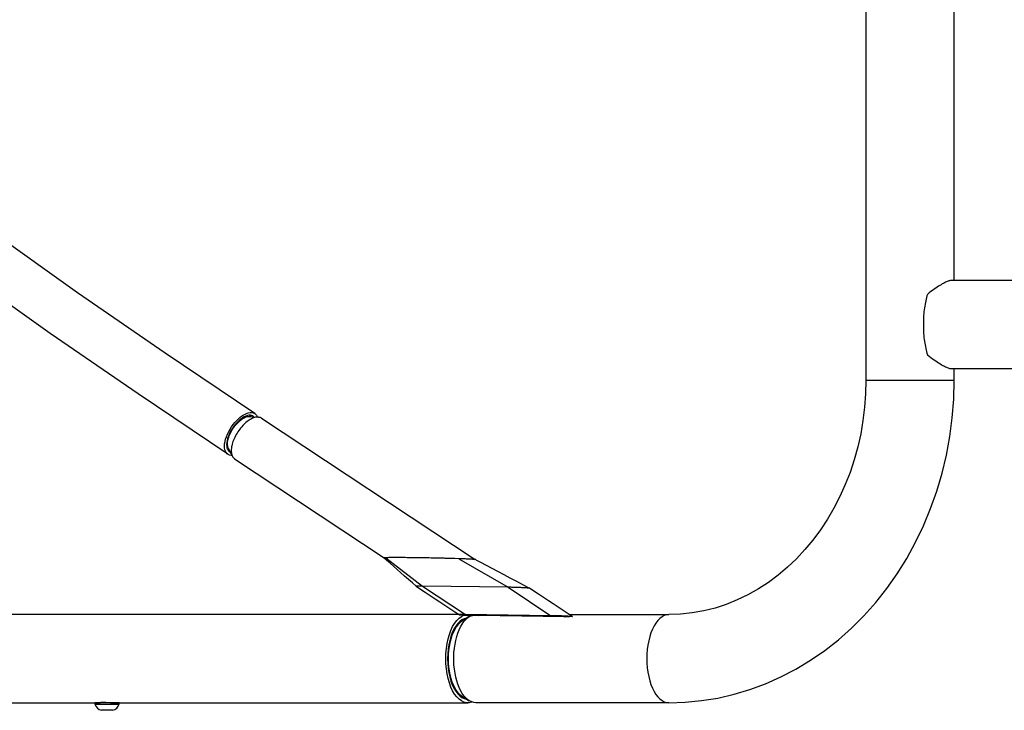
# Model space of a CAD drawing. Extents: x -296 to 187, y -257 to 220.
# Drawn here: x -169 to -143, y -74 to -56 of the extents above; entities that cross this region are included whole.
import ezdxf

# ---------------------------------------------------------------- set-up
doc = ezdxf.new("R2010")
doc.units = 0
doc.header["$LTSCALE"] = 10
doc.header["$MEASUREMENT"] = 0
doc.layers.add('PW_SITE', color=7, linetype='CONTINUOUS')

msp = doc.modelspace()

# ---------------------------------------------------------------- linework, layer by layer
at = {"layer": 'PW_SITE', "color": 7}
for points in [[(-146.483, -14.54), (-146.483, -65.54), (-146.492, -65.904), (-146.519, -66.267), (-146.563, -66.628), (-146.625, -66.985), (-146.704, -67.337), (-146.8, -67.683), (-146.912, -68.022), (-147.041, -68.352), (-147.186, -68.673), (-147.346, -68.984), (-147.521, -69.283), (-147.71, -69.57), (-147.912, -69.843), (-148.128, -70.103), (-148.356, -70.347), (-148.596, -70.576), (-148.847, -70.788), (-149.109, -70.983), (-149.38, -71.161), (-149.66, -71.319), (-149.948, -71.458), (-150.244, -71.577), (-150.545, -71.675), (-150.852, -71.752), (-151.162, -71.808), (-151.476, -71.841), (-151.791, -71.852), (-151.853, -71.859), (-151.914, -71.878), (-151.974, -71.911), (-152.032, -71.955), (-152.088, -72.012), (-152.14, -72.079), (-152.188, -72.158), (-152.232, -72.245), (-152.271, -72.342), (-152.305, -72.446), (-152.333, -72.557), (-152.356, -72.673), (-152.372, -72.793), (-152.381, -72.916), (-152.385, -73.04), (-152.381, -73.164), (-152.372, -73.287), (-152.356, -73.407), (-152.333, -73.523), (-152.305, -73.634), (-152.271, -73.738), (-152.232, -73.835), (-152.188, -73.922), (-152.14, -74.001), (-152.088, -74.068), (-152.032, -74.125), (-151.974, -74.169), (-151.914, -74.202), (-151.853, -74.221), (-151.791, -74.227), (-151.349, -74.213), (-150.909, -74.17), (-150.471, -74.099), (-150.036, -73.999), (-149.608, -73.87), (-149.186, -73.714), (-148.772, -73.53), (-148.368, -73.319), (-147.974, -73.082), (-147.593, -72.819), (-147.226, -72.531), (-146.874, -72.219), (-146.538, -71.884), (-146.22, -71.527), (-145.921, -71.149), (-145.642, -70.752), (-145.383, -70.337), (-145.146, -69.905), (-144.932, -69.459), (-144.742, -68.998), (-144.575, -68.526), (-144.434, -68.044), (-144.317, -67.554), (-144.226, -67.056), (-144.161, -66.554), (-144.121, -66.048), (-144.108, -65.54), (-144.108, -65.227)], [(-144.108, -62.852), (-144.108, -17.227)], [(-163.663, -67.535), (-166.082, -65.91), (-168.447, -64.277), (-170.757, -62.636), (-173.009, -60.988), (-175.203, -59.334), (-177.337, -57.676), (-179.41, -56.014), (-179.453, -55.979)], [(-162.937, -66.438), (-165.354, -64.815), (-167.715, -63.184), (-170.02, -61.546), (-170.578, -61.137)], [(-141.316, -62.852), (-144.18, -62.852), (-144.195, -62.853), (-144.212, -62.856), (-144.23, -62.859), (-144.25, -62.865), (-144.271, -62.872), (-144.293, -62.88), (-144.317, -62.89), (-144.343, -62.902), (-144.369, -62.915), (-144.398, -62.931), (-144.428, -62.947), (-144.46, -62.966), (-144.493, -62.987), (-144.529, -63.009), (-144.566, -63.034), (-144.605, -63.061), (-144.646, -63.09), (-144.689, -63.121), (-144.734, -63.154), (-144.78, -63.19), (-144.828, -63.227), (-144.841, -63.268), (-144.853, -63.31), (-144.864, -63.353), (-144.874, -63.398), (-144.884, -63.445), (-144.893, -63.492), (-144.901, -63.541), (-144.908, -63.591), (-144.915, -63.641), (-144.921, -63.693), (-144.926, -63.745), (-144.93, -63.798), (-144.933, -63.851), (-144.936, -63.905), (-144.937, -63.959), (-144.938, -64.013), (-144.938, -64.067), (-144.937, -64.121), (-144.936, -64.175), (-144.933, -64.229), (-144.93, -64.282), (-144.926, -64.335), (-144.921, -64.387), (-144.915, -64.439), (-144.908, -64.489), (-144.901, -64.539), (-144.893, -64.588), (-144.884, -64.635), (-144.874, -64.682), (-144.864, -64.727), (-144.853, -64.77), (-144.841, -64.812), (-144.828, -64.852), (-144.78, -64.89), (-144.734, -64.926), (-144.689, -64.959), (-144.646, -64.99), (-144.605, -65.019), (-144.566, -65.046), (-144.529, -65.071), (-144.493, -65.093), (-144.46, -65.114), (-144.428, -65.133), (-144.398, -65.149), (-144.369, -65.165), (-144.343, -65.178), (-144.317, -65.19), (-144.293, -65.2), (-144.271, -65.208), (-144.25, -65.215), (-144.23, -65.221), (-144.212, -65.224), (-144.195, -65.227), (-144.18, -65.227), (-141.316, -65.227)], [(-146.483, -65.54), (-144.108, -65.54)], [(-163.554, -67.562), (-163.578, -67.563), (-163.617, -67.556), (-163.653, -67.541), (-163.663, -67.534), (-163.684, -67.519), (-163.709, -67.489), (-163.729, -67.453), (-163.744, -67.41), (-163.752, -67.362), (-163.754, -67.308), (-163.75, -67.251), (-163.74, -67.191), (-163.724, -67.127), (-163.702, -67.06), (-163.674, -66.991), (-163.642, -66.924), (-163.606, -66.859), (-163.565, -66.795), (-163.52, -66.733), (-163.473, -66.675), (-163.423, -66.621), (-163.371, -66.571), (-163.319, -66.527), (-163.266, -66.49), (-163.214, -66.459), (-163.163, -66.435), (-163.114, -66.419), (-163.067, -66.411), (-163.023, -66.41), (-162.984, -66.417), (-162.948, -66.432), (-162.937, -66.438), (-162.917, -66.454), (-162.892, -66.484), (-162.871, -66.52), (-162.869, -66.528)], [(-162.965, -66.521), (-162.983, -66.507), (-162.992, -66.502), (-163.024, -66.489), (-163.058, -66.483), (-163.096, -66.484), (-163.137, -66.491), (-163.18, -66.505), (-163.224, -66.526), (-163.271, -66.553), (-163.316, -66.585), (-163.362, -66.623), (-163.408, -66.667), (-163.451, -66.714), (-163.492, -66.765), (-163.532, -66.819), (-163.567, -66.875), (-163.599, -66.932), (-163.627, -66.991), (-163.651, -67.05), (-163.671, -67.109), (-163.685, -67.165), (-163.693, -67.218), (-163.697, -67.268), (-163.695, -67.315), (-163.688, -67.357), (-163.675, -67.394), (-163.658, -67.426), (-163.635, -67.451), (-163.618, -67.465), (-163.609, -67.471), (-163.599, -67.475)], [(-162.843, -66.53), (-162.866, -66.529), (-162.891, -66.531), (-162.918, -66.536), (-162.945, -66.542), (-162.972, -66.552), (-163.001, -66.563), (-163.03, -66.577), (-163.059, -66.593), (-163.088, -66.612), (-163.118, -66.632), (-163.148, -66.655), (-163.177, -66.679), (-163.207, -66.706), (-163.235, -66.734), (-163.264, -66.763), (-163.292, -66.794), (-163.319, -66.827), (-163.345, -66.86), (-163.37, -66.895), (-163.394, -66.931), (-163.417, -66.967), (-163.439, -67.004), (-163.46, -67.041), (-163.478, -67.079), (-163.496, -67.117), (-163.512, -67.154), (-163.526, -67.192), (-163.538, -67.229), (-163.549, -67.266), (-163.557, -67.302), (-163.564, -67.337), (-163.569, -67.371), (-163.572, -67.404), (-163.573, -67.435), (-163.572, -67.466), (-163.569, -67.494), (-163.565, -67.522), (-163.558, -67.547), (-163.549, -67.57), (-163.542, -67.586), (-163.648, -67.38), (-163.655, -67.365), (-163.662, -67.342), (-163.668, -67.318), (-163.671, -67.292), (-163.673, -67.264), (-163.672, -67.235), (-163.67, -67.204), (-163.665, -67.172), (-163.658, -67.138), (-163.649, -67.104), (-163.639, -67.07), (-163.626, -67.035), (-163.611, -66.999), (-163.595, -66.964), (-163.577, -66.929), (-163.558, -66.894), (-163.537, -66.859), (-163.515, -66.825), (-163.492, -66.793), (-163.467, -66.761), (-163.442, -66.73), (-163.416, -66.701), (-163.389, -66.674), (-163.362, -66.648), (-163.334, -66.624), (-163.306, -66.602), (-163.278, -66.583), (-163.251, -66.565), (-163.223, -66.55), (-163.196, -66.538), (-163.17, -66.527), (-163.144, -66.52), (-163.119, -66.515), (-163.095, -66.513), (-163.073, -66.513), (-162.842, -66.53), (-162.819, -66.533), (-162.798, -66.538), (-162.777, -66.546), (-162.759, -66.557), (-162.756, -66.558), (-157.001, -70.37)], [(-163.033, -66.516), (-163.082, -66.483)], [(-163.629, -67.416), (-163.679, -67.384)], [(-163.542, -67.586), (-163.539, -67.592), (-163.527, -67.611), (-163.513, -67.628), (-163.497, -67.643), (-163.483, -67.654), (-159.456, -70.322)], [(-156.984, -70.373), (-156.984, -70.373), (-156.987, -70.372), (-156.993, -70.371), (-157.001, -70.37), (-157.01, -70.369), (-157.022, -70.368), (-157.036, -70.367), (-157.051, -70.365), (-157.069, -70.364), (-157.089, -70.363), (-157.11, -70.362), (-157.132, -70.36), (-157.156, -70.359), (-157.182, -70.358), (-157.209, -70.356), (-157.236, -70.355), (-157.265, -70.354), (-157.294, -70.353), (-157.324, -70.351), (-157.354, -70.35), (-157.385, -70.349), (-157.415, -70.348), (-157.446, -70.347), (-157.641, -70.342), (-157.731, -70.339), (-157.821, -70.337), (-157.91, -70.335), (-157.999, -70.333), (-158.086, -70.331), (-158.172, -70.329), (-158.257, -70.327), (-158.341, -70.326), (-158.423, -70.324), (-158.513, -70.323), (-158.583, -70.322), (-158.652, -70.321), (-158.717, -70.32), (-158.779, -70.319), (-158.838, -70.319), (-158.892, -70.318), (-158.944, -70.318), (-158.993, -70.317), (-159.038, -70.317), (-159.081, -70.317), (-159.121, -70.317), (-159.159, -70.317), (-159.194, -70.317), (-159.227, -70.317), (-159.257, -70.317), (-159.285, -70.318), (-159.311, -70.318), (-159.334, -70.318), (-159.356, -70.319), (-159.365, -70.319), (-159.409, -70.32), (-159.424, -70.32), (-159.436, -70.32), (-159.446, -70.321), (-159.454, -70.321), (-159.46, -70.322), (-159.463, -70.323), (-159.464, -70.324), (-159.464, -70.324)], [(-156.984, -70.373), (-156.858, -70.441), (-156.711, -70.52), (-156.559, -70.601), (-156.401, -70.686), (-156.237, -70.773), (-156.068, -70.863), (-155.893, -70.956), (-155.713, -71.052), (-155.542, -71.143), (-155.545, -71.142), (-155.55, -71.141), (-155.558, -71.14), (-155.568, -71.139), (-155.58, -71.137), (-155.595, -71.136), (-155.611, -71.135), (-155.63, -71.134), (-155.65, -71.132), (-155.672, -71.131), (-155.696, -71.13), (-155.721, -71.128), (-155.747, -71.127), (-155.774, -71.126), (-155.803, -71.125), (-155.832, -71.123), (-155.862, -71.122), (-155.892, -71.121), (-155.922, -71.12), (-155.952, -71.119), (-155.982, -71.118), (-156.012, -71.118), (-156.04, -71.117), (-156.068, -71.116), (-156.095, -71.116), (-156.121, -71.116), (-158.42, -71.083), (-158.448, -71.083), (-158.471, -71.083), (-158.492, -71.082), (-158.512, -71.082), (-158.53, -71.083), (-158.546, -71.083), (-158.559, -71.083), (-158.571, -71.084), (-158.58, -71.084), (-158.587, -71.085), (-158.591, -71.085), (-158.593, -71.086), (-158.593, -71.087), (-158.691, -71), (-158.799, -70.905), (-158.904, -70.813), (-159.007, -70.723), (-159.107, -70.635), (-159.204, -70.55), (-159.298, -70.468), (-159.39, -70.389), (-159.464, -70.324)], [(-159.409, -70.32), (-158.423, -71.083), (-157.267, -71.849)], [(-158.503, -70.323), (-158.583, -70.322)], [(-157.551, -70.344), (-157.595, -70.343), (-157.642, -70.342), (-157.69, -70.34), (-157.739, -70.339), (-157.79, -70.337), (-157.842, -70.336), (-157.896, -70.335), (-157.951, -70.334), (-158.007, -70.332), (-158.065, -70.331), (-158.125, -70.33), (-158.186, -70.328), (-158.248, -70.327), (-158.312, -70.326), (-158.378, -70.325), (-158.444, -70.324)], [(-157.446, -70.347), (-156.121, -71.116), (-154.965, -71.881)], [(-158.593, -71.087), (-158.593, -71.087), (-158.478, -71.163), (-158.347, -71.25), (-158.216, -71.336), (-158.085, -71.423), (-157.953, -71.511), (-157.821, -71.598), (-157.689, -71.686), (-157.556, -71.774), (-157.437, -71.853)], [(-154.386, -71.909), (-154.505, -71.83), (-154.638, -71.742), (-154.77, -71.654), (-154.902, -71.566), (-155.034, -71.479), (-155.166, -71.392), (-155.297, -71.305), (-155.427, -71.219), (-155.542, -71.143), (-155.542, -71.143)], [(-157.437, -71.852), (-186.666, -71.852)], [(-157.097, -74.207), (-157.101, -74.209), (-157.169, -74.225), (-157.204, -74.226), (-157.238, -74.225), (-157.307, -74.209), (-157.373, -74.177), (-157.439, -74.129), (-157.5, -74.067), (-157.558, -73.992), (-157.611, -73.903), (-157.658, -73.803), (-157.699, -73.693), (-157.734, -73.572), (-157.761, -73.446), (-157.78, -73.316), (-157.793, -73.181), (-157.797, -73.04), (-157.793, -72.899), (-157.78, -72.764), (-157.761, -72.634), (-157.734, -72.508), (-157.699, -72.387), (-157.658, -72.277), (-157.611, -72.177), (-157.558, -72.088), (-157.5, -72.013), (-157.439, -71.951), (-157.373, -71.903), (-157.307, -71.871), (-157.284, -71.866)], [(-157.236, -71.95), (-157.298, -71.965), (-157.36, -71.994), (-157.42, -72.038), (-157.476, -72.095), (-157.529, -72.164), (-157.578, -72.246), (-157.622, -72.338), (-157.659, -72.439), (-157.691, -72.551), (-157.716, -72.667), (-157.734, -72.786), (-157.745, -72.911), (-157.75, -73.04), (-157.745, -73.169), (-157.734, -73.294), (-157.716, -73.413), (-157.691, -73.529), (-157.659, -73.641), (-157.622, -73.742), (-157.578, -73.834), (-157.529, -73.916), (-157.476, -73.985), (-157.42, -74.042), (-157.36, -74.086), (-157.298, -74.115), (-157.236, -74.13)], [(-151.791, -74.227), (-156.987, -74.227), (-157.043, -74.222), (-157.099, -74.206), (-157.154, -74.179), (-157.165, -74.173), (-157.208, -74.142), (-157.259, -74.095), (-157.308, -74.039), (-157.354, -73.973), (-157.397, -73.899), (-157.436, -73.818), (-157.471, -73.729), (-157.501, -73.634), (-157.527, -73.533), (-157.548, -73.428), (-157.564, -73.32), (-157.575, -73.209), (-157.58, -73.097), (-157.58, -72.983), (-157.575, -72.871), (-157.564, -72.76), (-157.548, -72.652), (-157.527, -72.547), (-157.501, -72.446), (-157.471, -72.351), (-157.436, -72.262), (-157.397, -72.181), (-157.354, -72.107), (-157.308, -72.041), (-157.259, -71.985), (-157.208, -71.938), (-157.165, -71.907), (-157.362, -72.031), (-157.419, -72.074), (-157.468, -72.124), (-157.514, -72.184), (-157.557, -72.254), (-157.596, -72.332), (-157.631, -72.418), (-157.661, -72.511), (-157.687, -72.61), (-157.706, -72.713), (-157.721, -72.82), (-157.729, -72.929), (-157.732, -73.04), (-157.729, -73.151), (-157.721, -73.26), (-157.706, -73.367), (-157.687, -73.47), (-157.661, -73.569), (-157.631, -73.662), (-157.596, -73.748), (-157.557, -73.826), (-157.514, -73.896), (-157.468, -73.956), (-157.419, -74.006), (-157.362, -74.049), (-157.165, -74.173)], [(-154.386, -71.909), (-154.386, -71.909), (-154.389, -71.908), (-154.395, -71.906), (-154.404, -71.905), (-154.415, -71.904), (-154.43, -71.903), (-154.446, -71.901), (-154.465, -71.9), (-154.487, -71.899), (-154.51, -71.897), (-154.535, -71.896), (-154.562, -71.894), (-154.591, -71.893), (-154.62, -71.892), (-154.651, -71.89), (-154.683, -71.889), (-154.715, -71.888), (-154.748, -71.887), (-154.78, -71.886), (-154.813, -71.885), (-154.845, -71.884), (-154.877, -71.883), (-154.907, -71.882), (-154.936, -71.882), (-154.965, -71.881), (-157.267, -71.849), (-157.294, -71.849), (-157.319, -71.848), (-157.341, -71.848), (-157.362, -71.848), (-157.38, -71.849), (-157.396, -71.849), (-157.41, -71.849), (-157.421, -71.85), (-157.429, -71.85), (-157.434, -71.851), (-157.437, -71.852), (-157.437, -71.853), (-157.436, -71.853), (-157.433, -71.854), (-157.427, -71.855), (-157.418, -71.856), (-157.407, -71.858), (-157.393, -71.859), (-157.376, -71.86), (-157.357, -71.862), (-157.336, -71.863), (-157.312, -71.864), (-157.287, -71.866), (-157.26, -71.867), (-157.232, -71.869), (-157.202, -71.87), (-157.171, -71.871), (-157.139, -71.872), (-157.107, -71.874), (-157.074, -71.875)], [(-157.335, -71.982), (-157.285, -71.982)], [(-157.165, -71.907), (-157.154, -71.901), (-157.099, -71.874)], [(-156.933, -71.857), (-156.903, -71.877)], [(-154.623, -71.894), (-154.601, -71.909)], [(-154.471, -71.852), (-151.791, -71.852)], [(-207.042, -74.227), (-167.103, -74.227)], [(-167.103, -74.23), (-167.103, -74.222), (-167.101, -74.219), (-167.092, -74.216), (-167.078, -74.214), (-167.06, -74.213), (-167.037, -74.212), (-167.01, -74.212), (-166.98, -74.213), (-166.948, -74.215), (-166.916, -74.218), (-166.883, -74.22), (-166.851, -74.223), (-166.822, -74.225), (-166.795, -74.226), (-166.772, -74.227), (-166.765, -74.227)], [(-166.765, -74.227), (-157.204, -74.227)], [(-166.728, -74.23), (-166.728, -74.227)], [(-157.335, -74.097), (-157.285, -74.097)], [(-166.766, -74.43), (-167.066, -74.43)]]:
    msp.add_lwpolyline(points, dxfattribs=at)
msp.add_lwpolyline([(-156.903, -71.877), (-156.927, -71.876), (-156.952, -71.876), (-156.978, -71.875), (-157.005, -71.875), (-157.033, -71.874), (-157.06, -71.873), (-157.092, -71.872), (-157.116, -71.871), (-157.142, -71.87), (-157.169, -71.869), (-157.194, -71.868), (-157.218, -71.866), (-157.241, -71.865), (-157.262, -71.864), (-157.281, -71.863), (-157.299, -71.862), (-157.314, -71.861), (-157.327, -71.859), (-157.337, -71.858), (-157.345, -71.857), (-157.351, -71.856), (-157.354, -71.856), (-157.354, -71.855), (-157.354, -71.855), (-157.351, -71.854), (-157.346, -71.853), (-157.339, -71.853), (-157.328, -71.853), (-157.316, -71.852), (-157.301, -71.852), (-157.284, -71.852), (-157.265, -71.852), (-157.244, -71.852), (-157.222, -71.852), (-154.92, -71.885), (-154.895, -71.885), (-154.87, -71.886), (-154.844, -71.886), (-154.817, -71.887), (-154.79, -71.888), (-154.762, -71.889), (-154.734, -71.89), (-154.707, -71.891), (-154.68, -71.892), (-154.654, -71.893), (-154.628, -71.894), (-154.604, -71.895), (-154.581, -71.896), (-154.56, -71.898), (-154.541, -71.899), (-154.524, -71.9), (-154.508, -71.901), (-154.495, -71.902), (-154.485, -71.903), (-154.477, -71.904), (-154.472, -71.905), (-154.469, -71.906), (-154.469, -71.906), (-154.469, -71.907), (-154.471, -71.908), (-154.476, -71.908), (-154.484, -71.909), (-154.494, -71.909), (-154.506, -71.909), (-154.521, -71.91), (-154.538, -71.91), (-154.557, -71.91), (-154.578, -71.909), (-154.601, -71.909)], close=True, dxfattribs=at)
for points in [[(-167.246, -74.261), (-166.586, -74.261), (-166.586, -74.23), (-167.246, -74.23), (-167.246, -74.261, 0.258199), (-167.066, -74.43)], [(-166.766, -74.43, 0.258199), (-166.586, -74.261)]]:
    msp.add_lwpolyline(points, format="xyb", dxfattribs=at)

doc.saveas('drawing.dxf')
